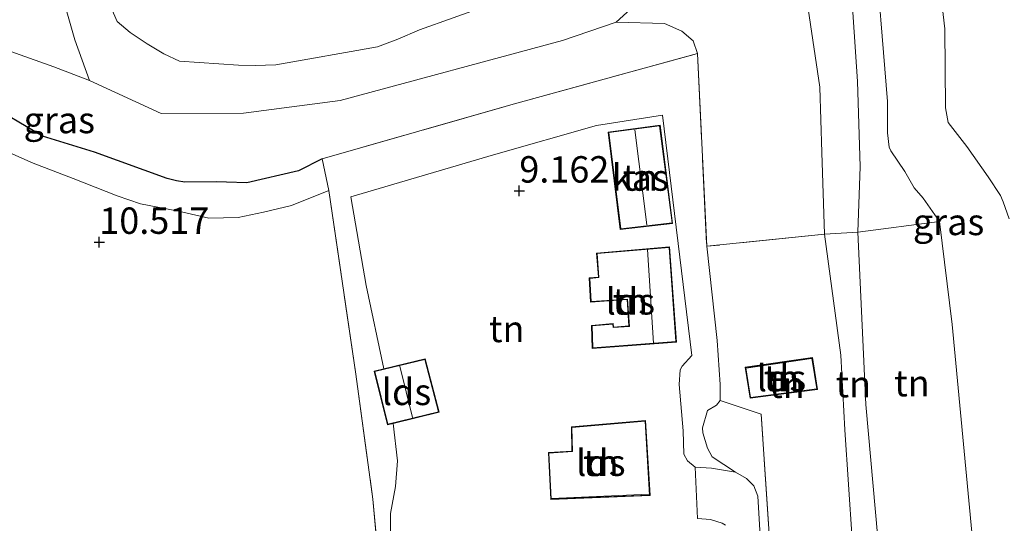
# Model space of a CAD drawing. Units: metres. Extents: x 169997 to 180010, y 438585 to 443059.
# Drawn here: x 170893 to 170986, y 439517 to 439565 of the extents above; entities that cross this region are included whole.
import ezdxf
from ezdxf.enums import TextEntityAlignment as Align

# ---------------------------------------------------------------- set-up
doc = ezdxf.new("R2010")
doc.units = ezdxf.units.M
doc.linetypes.add('IE-TERREINAFSCHEIDING', pattern=[10, 8, -2])
doc.layers.get('0').update_dxf_attribs({"lineweight": 25})
for name, color, linetype, lineweight in [('B-ME-GR-BOMENSTRUIKEN-GV-B6', 93, 'Continuous', 18), ('B-ME-GR-BOOM-GV-B6', 93, 'Continuous', 18), ('B-ME-GW-GRONDWERKLIJN-L-B1', 10, 'Continuous', 25), ('B-ME-GW-HOOGTEPUNT-S-B1', 10, 'Continuous', 25), ('B-ME-GW-KRUINLIJN-L-B1', 93, 'Continuous', 18), ('B-ME-GW-TEENLIJN-L-B1', 93, 'Continuous', 18), ('B-ME-IE-GRASLAND-GV-B6', 93, 'Continuous', 18), ('B-ME-IE-GRONDWERKLIJN-GROND_INGERICHT-GV-B6', 253, 'Continuous', 18), ('B-ME-IE-TERREINAFSCHEIDING-DOORGANG-L-B1', 8, 'IE-TERREINAFSCHEIDING-KUNSTMATIG-OPEN', 18), ('B-ME-IE-TERREINAFSCHEIDING-RASTERHEKWERK-L-B1', 8, 'IE-TERREINAFSCHEIDING', 18), ('B-ME-KG-KADASTRAAL-DAKRAND-L-B1', 13, 'Continuous', 18), ('B-ME-KG-KADASTRAAL-NOKLIJN-L-B1', 13, 'Continuous', 18), ('B-ME-OG-BEBOUWING-GV-B6', 173, 'Continuous', 18), ('B-ME-OG-WATER-GV-B6', 153, 'Continuous', 18), ('B-ME-VH-VERH_SOORT-HALF_VERHARDING-GV-B6', 8, 'IE-TERREINAFSCHEIDING-NATUURLIJK-HOUTWAL', 18)]:
    doc.layers.add(name, color=color, linetype=linetype, lineweight=lineweight)
doc.styles.add('NLCS-ISO', font='NLCS-ISO.TTF')
doc.linetypes.add('IE-TERREINAFSCHEIDING-KUNSTMATIG-OPEN', pattern='A,7,-1.5,[67,NLCS.SHX,S=0.75,R=0,X=0,Y=0],-1.5', length=10)
doc.linetypes.add('IE-TERREINAFSCHEIDING-NATUURLIJK-HOUTWAL', pattern='A,7,-1.5,[67,NLCS.SHX,S=0.75,R=45,X=0,Y=0],-1.5,7,-1.5,[70,NLCS.SHX,S=0.75,R=0,X=0,Y=0],-1.5', length=20)

# ---------------------------------------------------------------- blocks, each defined once
blk = doc.blocks.new('hoogtepunt')
for p, q in [((-0.5, 0), (0.5, 0)), ((0, 0.5), (0, -0.5))]:
    blk.add_line(p, q)

msp = doc.modelspace()

# ---------------------------------------------------------------- linework, layer by layer
at = {"layer": 'B-ME-GR-BOMENSTRUIKEN-GV-B6'}
for points in [[(170899.166, 439559.144, 7.536), (170897.78, 439563.001, 7.03), (170895.55, 439570.841, 7.03)], [(170899.663, 439569.561, 5.991), (170901.778, 439564.726, 5.991), (170903.013, 439563.677, 5.991), (170904.625, 439562.618, 5.991), (170906.203, 439561.647, 5.991), (170907.698, 439560.979, 5.991), (170913.286, 439560.577, 5.991), (170914.849, 439560.555, 5.991), (170916.822, 439560.628, 5.991), (170926.438, 439562.327, 5.991), (170928.377, 439563.039, 5.991), (170930.409, 439563.938, 5.991), (170936.79, 439566.193, 5.991)], [(170951.396, 439566.851, 10.838), (170949.022, 439564.671, 10.784), (170943.95, 439562.93, 7.536), (170922.898, 439557.223, 7.536), (170913.75, 439556.051, 7.536), (170905.944, 439556.006, 7.536), (170899.166, 439559.144, 7.536)]]:
    msp.add_polyline3d(points, dxfattribs=at)
at = {"layer": 'B-ME-GR-BOOM-GV-B6'}
for points in [[(170899.166, 439559.144, 7.536), (170895.797, 439560.439, 7.536), (170888.936, 439562.855, 7.536), (170883.711, 439563.983, 7.536), (170870.797, 439563.425, 8.024), (170862.733, 439562.892, 8.723), (170851.064, 439561.498, 10.645), (170849.525, 439570.682, 9.926)], [(170895.55, 439570.841, 7.03), (170897.78, 439563.001, 7.03), (170899.166, 439559.144, 7.536)]]:
    msp.add_polyline3d(points, dxfattribs=at)
at = {"layer": 'B-ME-GW-GRONDWERKLIJN-L-B1'}
msp.add_polyline3d([(170921.211, 439551.715, 11.597), (170918.951, 439550.587, 11.569), (170914.052, 439549.425, 11.569), (170912.129, 439549.512, 11.569), (170911.218, 439549.539, 11.569), (170908.183, 439549.502, 11.561), (170907.407, 439549.629, 11.561), (170906.531, 439549.858, 11.561), (170899.651, 439552.356, 11.499), (170894.711, 439553.851, 11.347), (170889.355, 439557.011, 11.277), (170886.286, 439557.802, 11.257), (170883.015, 439557.976, 11.047)], dxfattribs=at)
at = {"layer": 'B-ME-GW-KRUINLIJN-L-B1'}
msp.add_line((170899.166, 439559.144, 7.536), (170897.78, 439563.001, 7.03), dxfattribs=at)
for points in [[(170901.206, 439616.286, 8.287), (170896.883, 439617.155, 8.226), (170892.671, 439615.976, 8.226), (170891.511, 439614.494, 8.226), (170889.031, 439610.326, 8.226), (170888.77, 439601.804, 8.23), (170892.251, 439589.154, 7.03), (170894.748, 439579.38, 7.03), (170895.55, 439570.841, 7.03), (170897.78, 439563.001, 7.03)], [(170979.633, 439545.771, 9.696), (170978.088, 439547.988, 9.704), (170977.236, 439548.976, 9.753), (170976.364, 439550.505, 9.762), (170975.041, 439552.461, 9.675), (170974.871, 439552.809, 9.614), (170974.732, 439554.185, 9.47), (170974.717, 439557.156, 9.445), (170973.432, 439573.031, 9.815), (170972.635, 439585.196, 9.979), (170971.745, 439596.609, 10.213), (170971.722, 439607.648, 10.341), (170971.54, 439608.892, 10.39), (170971.414, 439611.431, 10.624), (170971.714, 439613.742, 10.764), (170971.545, 439615.35, 10.85)], [(170968.939, 439611.642, 10.739), (170967.93, 439609.597, 10.834), (170967.413, 439606.834, 10.875), (170967.379, 439595.07, 10.871), (170966.36, 439584.626, 10.883), (170966.32, 439571.901, 10.834), (170968.306, 439558.509, 10.895), (170968.501, 439552.316, 10.899), (170968.755, 439544.578, 10.871)], [(170899.166, 439559.144, 7.536), (170905.944, 439556.006, 7.536), (170913.75, 439556.051, 7.536), (170922.898, 439557.223, 7.536), (170943.95, 439562.93, 7.536), (170949.022, 439564.671, 10.784), (170951.396, 439566.851, 10.838)], [(170974.826, 439452.701, 10.883), (170975.282, 439457.649, 10.558), (170974.435, 439471.614, 10.821), (170973.564, 439488.054, 10.883), (170972.839, 439493.616, 10.932), (170972.661, 439494.502, 10.94), (170972.463, 439496.164, 10.944), (170972.356, 439499.003, 10.871), (170972.113, 439509.693, 10.834), (170971.366, 439515.687, 10.936), (170970.68, 439526.04, 10.801), (170970.303, 439533.102, 10.731), (170968.755, 439544.578, 10.871)], [(170957.607, 439543.425, 11.224), (170958.6, 439534.5, 10.862), (170958.87, 439530.345, 10.879), (170958.862, 439528.812, 10.862), (170958.536, 439528.384, 10.862), (170957.687, 439527.885, 10.854), (170957.19, 439526.239, 10.854), (170957.235, 439525.761, 10.854), (170957.691, 439524.311, 10.854), (170958.127, 439523.495, 10.788), (170960.32, 439522.041, 10.673)]]:
    msp.add_polyline3d(points, dxfattribs=at)
at = {"layer": 'B-ME-GW-TEENLIJN-L-B1'}
msp.add_line((170927.027, 439531.817, 9.523), (170925.365, 439539.725, 9.224), dxfattribs=at)
for points in [[(170986.231, 439546.015, 7.692), (170985.676, 439547.645, 7.696), (170985.399, 439548.244, 7.696), (170984.234, 439550.006, 7.708), (170982.233, 439552.882, 7.692), (170980.472, 439555.157, 7.634), (170980.216, 439556.555, 7.622), (170980.138, 439564.028, 7.601), (170978.697, 439576.533, 7.835), (170976.75, 439592.186, 7.807), (170976.451, 439599.705, 7.963), (170976.569, 439605.156, 8.004), (170977.33, 439607.786, 8.033), (170977.761, 439609.18, 8.053), (170978.015, 439610.403, 8.053), (170977.84, 439612.873, 7.987), (170977.624, 439617.692, 7.918), (170977.329, 439621.012, 7.938), (170976.705, 439622.511, 7.987), (170976.02, 439624.659, 7.946), (170976.065, 439632.691, 7.831), (170977.005, 439640.218, 7.702)], [(170968.939, 439611.642, 10.739), (170969.605, 439608.528, 10.447), (170970.144, 439596.114, 10.279), (170970.638, 439584.949, 10.127), (170970.795, 439575.004, 9.926), (170971.861, 439559.024, 9.708), (170972.136, 439550.977, 9.815), (170971.895, 439544.766, 10.016)], [(170956.718, 439561.679, 11.072), (170956.332, 439562.876, 10.969), (170955.247, 439563.808, 10.94), (170953.596, 439564.54, 10.875), (170949.022, 439564.671, 10.784)], [(170956.5, 439522.516, 10.344), (170955.782, 439523.116, 10.094), (170955.444, 439523.72, 10.094), (170955.388, 439525.951, 9.979), (170955.005, 439530.333, 9.733), (170955.099, 439531.721, 9.729), (170955.276, 439532.086, 9.729), (170956.197, 439533.071, 9.741), (170953.404, 439555.849, 9.207), (170947.18, 439554.866, 9.084), (170937.41, 439552.094, 8.994), (170923.899, 439548.097, 9.063), (170925.365, 439539.725, 9.224)], [(170889.032, 439553.431, 10.489), (170893.833, 439551.303, 10.484), (170897.615, 439549.86, 10.538), (170901.792, 439548.201, 10.534), (170903.991, 439547.453, 10.628), (170907.585, 439546.74, 10.427), (170910.475, 439546.106, 10.534), (170913.252, 439546.144, 10.534), (170915.635, 439546.645, 10.546), (170918.304, 439547.285, 10.46), (170921.819, 439548.702, 10.46)], [(170977.466, 439454.4, 9.992), (170977.62, 439457.516, 10.057), (170975.791, 439474.785, 10.238), (170975.095, 439487.931, 10.242), (170973.901, 439506.807, 10.144), (170973.806, 439515.788, 10.168), (170972.658, 439528.453, 10.16), (170971.895, 439544.766, 10.016)], [(170927.928, 439526.648, 9.819), (170928.334, 439523.088, 9.905), (170928.125, 439520.672, 9.938), (170927.658, 439518.112, 10.024), (170927.649, 439510.757, 10.472), (170928.961, 439495.809, 10.476), (170927.877, 439493.583, 10.862)]]:
    msp.add_polyline3d(points, dxfattribs=at)
at = {"layer": 'B-ME-IE-GRASLAND-GV-B6'}
for points in [[(170986.231, 439546.015, 7.692), (170985.676, 439547.645, 7.696), (170985.399, 439548.244, 7.696), (170984.234, 439550.006, 7.708), (170982.233, 439552.882, 7.692), (170980.472, 439555.157, 7.634), (170980.216, 439556.555, 7.622), (170980.138, 439564.028, 7.601), (170978.697, 439576.533, 7.835), (170976.75, 439592.186, 7.807), (170976.451, 439599.705, 7.963), (170976.569, 439605.156, 8.004), (170977.33, 439607.786, 8.033), (170977.761, 439609.18, 8.053), (170978.015, 439610.403, 8.053), (170977.84, 439612.873, 7.987), (170977.624, 439617.692, 7.918), (170977.329, 439621.012, 7.938), (170976.705, 439622.511, 7.987), (170976.02, 439624.659, 7.946), (170976.065, 439632.691, 7.831), (170977.005, 439640.218, 7.702), (171014.036, 439663.432, 7.352)], [(170969.194, 439650.661, 11.062), (170977.005, 439640.218, 7.702), (170976.065, 439632.691, 7.831), (170976.02, 439624.659, 7.946), (170976.705, 439622.511, 7.987), (170977.329, 439621.012, 7.938), (170977.624, 439617.692, 7.918), (170977.84, 439612.873, 7.987), (170978.015, 439610.403, 8.053), (170977.761, 439609.18, 8.053), (170977.33, 439607.786, 8.033), (170976.569, 439605.156, 8.004), (170976.451, 439599.705, 7.963), (170976.75, 439592.186, 7.807), (170978.697, 439576.533, 7.835), (170980.138, 439564.028, 7.601), (170980.216, 439556.555, 7.622), (170980.472, 439555.157, 7.634), (170982.233, 439552.882, 7.692), (170984.234, 439550.006, 7.708), (170985.399, 439548.244, 7.696), (170985.676, 439547.645, 7.696), (170986.231, 439546.015, 7.692)], [(170971.895, 439544.766, 10.016), (170968.755, 439544.578, 10.871), (170968.501, 439552.316, 10.899), (170968.306, 439558.509, 10.895), (170966.32, 439571.901, 10.834), (170966.36, 439584.626, 10.883), (170967.379, 439595.07, 10.871), (170967.413, 439606.834, 10.875), (170967.93, 439609.597, 10.834), (170968.939, 439611.642, 10.739), (170969.605, 439608.528, 10.447), (170970.144, 439596.114, 10.279), (170970.638, 439584.949, 10.127), (170970.795, 439575.004, 9.926), (170971.861, 439559.024, 9.708), (170972.136, 439550.977, 9.815), (170971.895, 439544.766, 10.016)], [(170973.432, 439573.031, 9.815), (170974.717, 439557.156, 9.445), (170974.732, 439554.185, 9.47), (170974.871, 439552.809, 9.614), (170975.041, 439552.461, 9.675), (170976.364, 439550.505, 9.762), (170977.236, 439548.976, 9.753), (170978.088, 439547.988, 9.704), (170979.633, 439545.771, 9.696), (170971.895, 439544.766, 10.016), (170972.136, 439550.977, 9.815), (170971.861, 439559.024, 9.708), (170970.795, 439575.004, 9.926)], [(170982.696, 439516.36, 9.955), (170980.841, 439536.03, 9.54), (170979.633, 439545.771, 9.696), (170978.088, 439547.988, 9.704), (170977.236, 439548.976, 9.753), (170976.364, 439550.505, 9.762), (170975.041, 439552.461, 9.675), (170974.871, 439552.809, 9.614), (170974.732, 439554.185, 9.47), (170974.717, 439557.156, 9.445), (170973.432, 439573.031, 9.815)], [(170966.32, 439571.901, 10.834), (170968.306, 439558.509, 10.895), (170968.501, 439552.316, 10.899), (170968.755, 439544.578, 10.871), (170957.607, 439543.425, 11.224), (170956.718, 439561.679, 11.072), (170956.332, 439562.876, 10.969), (170955.247, 439563.808, 10.94), (170953.596, 439564.54, 10.875), (170949.022, 439564.671, 10.784)], [(170949.022, 439564.671, 10.784), (170951.396, 439566.851, 10.838)], [(170899.166, 439559.144, 7.536), (170905.944, 439556.006, 7.536), (170913.75, 439556.051, 7.536), (170922.898, 439557.223, 7.536), (170943.95, 439562.93, 7.536), (170949.022, 439564.671, 10.784), (170953.596, 439564.54, 10.875), (170955.247, 439563.808, 10.94), (170956.332, 439562.876, 10.969), (170956.718, 439561.679, 11.072), (170939.049, 439556.829, 11.31), (170921.211, 439551.715, 11.597), (170921.819, 439548.702, 10.46), (170918.304, 439547.285, 10.46), (170915.635, 439546.645, 10.546), (170913.252, 439546.144, 10.534), (170910.475, 439546.106, 10.534), (170907.585, 439546.74, 10.427), (170903.991, 439547.453, 10.628), (170901.792, 439548.201, 10.534), (170897.615, 439549.86, 10.538), (170893.833, 439551.303, 10.484), (170889.032, 439553.431, 10.489)], [(170888.936, 439562.855, 7.536), (170895.797, 439560.439, 7.536), (170899.166, 439559.144, 7.536)], [(170889.032, 439553.431, 10.489), (170893.833, 439551.303, 10.484), (170897.615, 439549.86, 10.538), (170901.792, 439548.201, 10.534), (170903.991, 439547.453, 10.628), (170907.585, 439546.74, 10.427), (170910.475, 439546.106, 10.534), (170913.252, 439546.144, 10.534), (170915.635, 439546.645, 10.546), (170918.304, 439547.285, 10.46), (170921.819, 439548.702, 10.46), (170924.382, 439531.299, 10.71), (170926.008, 439519.476, 10.632), (170926.767, 439511.116, 10.801), (170927.877, 439493.583, 10.862), (170928.611, 439483.619, 10.92), (170929.708, 439468.113, 11.002), (170929.77, 439456.666, 10.809), (170929.984, 439447.829, 10.538), (170931.073, 439433.322, 10.365), (170931.265, 439432.308, 10.378), (170931.764, 439431.197, 10.275)], [(170963.456, 439502.563, 11.109), (170962.435, 439519.756, 10.842), (170962.05, 439520.741, 10.801), (170961.37, 439521.426, 10.768), (170960.32, 439522.041, 10.673), (170958.127, 439523.495, 10.788), (170957.691, 439524.311, 10.854), (170957.235, 439525.761, 10.854), (170957.19, 439526.239, 10.854), (170957.687, 439527.885, 10.854), (170958.536, 439528.384, 10.862), (170958.862, 439528.812, 10.862), (170962.769, 439527.517, 11.15), (170963.587, 439515.24, 10.998)]]:
    msp.add_polyline3d(points, dxfattribs=at)
at = {"layer": 'B-ME-IE-GRONDWERKLIJN-GROND_INGERICHT-GV-B6'}
for points in [[(170926.767, 439511.116, 10.801), (170926.008, 439519.476, 10.632), (170924.382, 439531.299, 10.71), (170921.819, 439548.702, 10.46), (170921.211, 439551.715, 11.597), (170939.049, 439556.829, 11.31), (170956.718, 439561.679, 11.072)], [(170956.718, 439561.679, 11.072), (170957.607, 439543.425, 11.224), (170958.6, 439534.5, 10.862), (170958.87, 439530.345, 10.879), (170958.862, 439528.812, 10.862), (170958.536, 439528.384, 10.862), (170957.687, 439527.885, 10.854), (170957.19, 439526.239, 10.854), (170957.235, 439525.761, 10.854), (170957.691, 439524.311, 10.854), (170958.127, 439523.495, 10.788), (170960.32, 439522.041, 10.673), (170958.063, 439522.412, 10.493), (170956.5, 439522.516, 10.344), (170955.782, 439523.116, 10.094), (170955.444, 439523.72, 10.094), (170955.388, 439525.951, 9.979), (170955.005, 439530.333, 9.733), (170955.099, 439531.721, 9.729), (170955.276, 439532.086, 9.729), (170956.197, 439533.071, 9.741), (170953.404, 439555.849, 9.207), (170947.18, 439554.866, 9.084), (170937.41, 439552.094, 8.994), (170923.899, 439548.097, 9.063), (170925.365, 439539.725, 9.224), (170927.027, 439531.817, 9.523), (170926.125, 439531.59, 9.532), (170927.375, 439526.517, 9.532), (170927.928, 439526.648, 9.819), (170928.334, 439523.088, 9.905), (170928.125, 439520.672, 9.938), (170927.658, 439518.112, 10.024), (170927.649, 439510.757, 10.472)], [(170927.649, 439510.757, 10.472), (170927.658, 439518.112, 10.024), (170928.125, 439520.672, 9.938), (170928.334, 439523.088, 9.905), (170927.928, 439526.648, 9.819), (170932.274, 439527.699, 9.532), (170930.946, 439532.766, 9.532), (170927.027, 439531.817, 9.523), (170925.365, 439539.725, 9.224), (170923.899, 439548.097, 9.063), (170937.41, 439552.094, 8.994), (170947.18, 439554.866, 9.084), (170953.404, 439555.849, 9.207), (170956.197, 439533.071, 9.741), (170955.276, 439532.086, 9.729), (170955.099, 439531.721, 9.729), (170955.005, 439530.333, 9.733), (170955.388, 439525.951, 9.979), (170955.444, 439523.72, 10.094), (170955.782, 439523.116, 10.094), (170956.5, 439522.516, 10.344)], [(170948.265, 439554.249, 9.236), (170949.419, 439545.015, 9.236), (170954.378, 439545.599, 9.236), (170953.191, 439554.905, 9.236), (170948.265, 439554.249, 9.236)], [(170973.806, 439515.788, 10.168), (170972.658, 439528.453, 10.16), (170971.895, 439544.766, 10.016), (170979.633, 439545.771, 9.696), (170980.841, 439536.03, 9.54), (170982.696, 439516.36, 9.955), (170973.806, 439515.788, 10.168)], [(170963.587, 439515.24, 10.998), (170962.769, 439527.517, 11.15), (170958.862, 439528.812, 10.862), (170958.87, 439530.345, 10.879), (170958.6, 439534.5, 10.862), (170957.607, 439543.425, 11.224), (170968.755, 439544.578, 10.871), (170970.303, 439533.102, 10.731), (170970.68, 439526.04, 10.801), (170971.366, 439515.687, 10.936), (170963.587, 439515.24, 10.998)], [(170973.806, 439515.788, 10.168), (170971.366, 439515.687, 10.936), (170970.68, 439526.04, 10.801), (170970.303, 439533.102, 10.731), (170968.755, 439544.578, 10.871), (170971.895, 439544.766, 10.016), (170972.658, 439528.453, 10.16), (170973.806, 439515.788, 10.168)], [(170954.088, 439543.379, 9.404), (170947.174, 439542.778, 9.404), (170947.343, 439540.517, 9.404), (170946.483, 439540.424, 9.404), (170946.608, 439538.137, 9.404), (170950.071, 439538.375, 9.404), (170950.237, 439535.882, 9.404), (170948.785, 439535.781, 9.404), (170948.753, 439536.111, 9.404), (170946.704, 439535.929, 9.404), (170946.773, 439533.756, 9.404), (170954.745, 439534.347, 9.404), (170954.088, 439543.379, 9.404)], [(170968.081, 439529.866, 11.088), (170967.607, 439532.891, 11.088), (170961.243, 439531.962, 11.088), (170961.711, 439529.047, 11.088), (170968.081, 439529.866, 11.088)], [(170952.246, 439519.816, 9.975), (170951.82, 439526.93, 9.975), (170944.79, 439526.311, 9.975), (170944.833, 439524.026, 9.975), (170942.617, 439523.886, 9.975), (170942.834, 439519.436, 9.975), (170952.246, 439519.816, 9.975)], [(170956.5, 439522.516, 10.344), (170956.736, 439517.627, 10.538), (170957.954, 439517.546, 10.698), (170959.076, 439517.204, 10.862), (170959.387, 439517.006, 10.879)]]:
    msp.add_polyline3d(points, dxfattribs=at)
at = {"layer": 'B-ME-IE-TERREINAFSCHEIDING-DOORGANG-L-B1'}
msp.add_line((170956.5, 439522.516, 10.344), (170956.736, 439517.627, 10.538), dxfattribs=at)
at = {"layer": 'B-ME-IE-TERREINAFSCHEIDING-RASTERHEKWERK-L-B1'}
for p, q in [((170921.211, 439551.715, 11.597), (170921.819, 439548.702, 10.46)), ((170958.862, 439528.812, 10.862), (170962.769, 439527.517, 11.15)), ((170963.587, 439515.24, 10.998), (170962.769, 439527.517, 11.15))]:
    msp.add_line(p, q, dxfattribs=at)
for points in [[(170921.211, 439551.715, 11.597), (170939.049, 439556.829, 11.31), (170956.718, 439561.679, 11.072), (170957.607, 439543.425, 11.224)], [(170921.819, 439548.702, 10.46), (170924.382, 439531.299, 10.71), (170926.008, 439519.476, 10.632), (170926.767, 439511.116, 10.801), (170927.877, 439493.583, 10.862)], [(170979.633, 439545.771, 9.696), (170971.895, 439544.766, 10.016), (170968.755, 439544.578, 10.871), (170957.607, 439543.425, 11.224)]]:
    msp.add_polyline3d(points, dxfattribs=at)
at = {"layer": 'B-ME-KG-KADASTRAAL-DAKRAND-L-B1'}
for points in [[(170948.322, 439554.206, 9.339), (170949.462, 439545.07, 9.425), (170954.322, 439545.643, 9.458), (170953.148, 439554.849, 9.339), (170948.322, 439554.206, 9.339)], [(170954.041, 439543.325, 11.322), (170954.692, 439534.393, 11.281), (170946.821, 439533.81, 10.994), (170946.755, 439535.883, 11.039), (170948.708, 439536.057, 11.199), (170948.74, 439535.728, 11.203), (170950.29, 439535.836, 11.322), (170950.118, 439538.428, 11.294), (170946.655, 439538.19, 11.059), (170946.536, 439540.379, 11.084), (170947.396, 439540.472, 11.125), (170947.228, 439542.732, 11.101), (170954.041, 439543.325, 11.322)], [(170930.911, 439532.705, 11.806), (170932.213, 439527.736, 11.766), (170927.412, 439526.577, 11.717), (170926.186, 439531.553, 11.729), (170930.911, 439532.705, 11.806)], [(170968.024, 439529.91, 12.926), (170967.565, 439532.834, 13.31), (170961.3, 439531.92, 13.261), (170961.753, 439529.103, 12.862), (170968.024, 439529.91, 12.926)], [(170952.193, 439519.863, 12.269), (170951.773, 439526.876, 11.429), (170944.841, 439526.265, 11.45), (170944.884, 439523.979, 11.729), (170942.669, 439523.839, 11.758), (170942.882, 439519.488, 12.361), (170952.193, 439519.863, 12.269)]]:
    msp.add_polyline3d(points, dxfattribs=at)
at = {"layer": 'B-ME-KG-KADASTRAAL-NOKLIJN-L-B1'}
for p, q in [((170950.799, 439554.458, 11.125), (170951.929, 439545.445, 11.294)), ((170951.99, 439543.108, 12.46), (170952.57, 439534.264, 12.415)), ((170967.518, 439532.787, 13.273), (170961.337, 439531.886, 13.269)), ((170929.758, 439527.195, 12.501), (170928.561, 439532.07, 12.517)), ((170952.135, 439519.93, 12.333), (170942.905, 439519.545, 12.378))]:
    msp.add_line(p, q, dxfattribs=at)
at = {"layer": 'B-ME-OG-BEBOUWING-GV-B6'}
for points in [[(170948.265, 439554.249, 9.236), (170953.191, 439554.905, 9.236), (170954.378, 439545.599, 9.236), (170949.419, 439545.015, 9.236), (170948.265, 439554.249, 9.236)], [(170954.088, 439543.379, 9.404), (170954.745, 439534.347, 9.404), (170946.773, 439533.756, 9.404), (170946.704, 439535.929, 9.404), (170948.753, 439536.111, 9.404), (170948.785, 439535.781, 9.404), (170950.237, 439535.882, 9.404), (170950.071, 439538.375, 9.404), (170946.608, 439538.137, 9.404), (170946.483, 439540.424, 9.404), (170947.343, 439540.517, 9.404), (170947.174, 439542.778, 9.404), (170954.088, 439543.379, 9.404)], [(170927.027, 439531.817, 9.523), (170930.946, 439532.766, 9.532), (170932.274, 439527.699, 9.532), (170927.928, 439526.648, 9.819), (170927.375, 439526.517, 9.532), (170926.125, 439531.59, 9.532), (170927.027, 439531.817, 9.523)], [(170968.081, 439529.866, 11.088), (170961.711, 439529.047, 11.088), (170961.243, 439531.962, 11.088), (170967.607, 439532.891, 11.088), (170968.081, 439529.866, 11.088)], [(170952.246, 439519.816, 9.975), (170942.834, 439519.436, 9.975), (170942.617, 439523.886, 9.975), (170944.833, 439524.026, 9.975), (170944.79, 439526.311, 9.975), (170951.82, 439526.93, 9.975), (170952.246, 439519.816, 9.975)]]:
    msp.add_polyline3d(points, dxfattribs=at)
at = {"layer": 'B-ME-OG-WATER-GV-B6'}
msp.add_polyline3d([(170936.79, 439566.193, 5.991), (170930.409, 439563.938, 5.991), (170928.377, 439563.039, 5.991), (170926.438, 439562.327, 5.991), (170916.822, 439560.628, 5.991), (170914.849, 439560.555, 5.991), (170913.286, 439560.577, 5.991), (170907.698, 439560.979, 5.991), (170906.203, 439561.647, 5.991), (170904.625, 439562.618, 5.991), (170903.013, 439563.677, 5.991), (170901.778, 439564.726, 5.991), (170899.663, 439569.561, 5.991)], dxfattribs=at)
at = {"layer": 'B-ME-VH-VERH_SOORT-HALF_VERHARDING-GV-B6'}
msp.add_polyline3d([(170959.387, 439517.006, 10.879), (170959.076, 439517.204, 10.862), (170957.954, 439517.546, 10.698), (170956.736, 439517.627, 10.538), (170956.5, 439522.516, 10.344), (170958.063, 439522.412, 10.493), (170960.32, 439522.041, 10.673), (170961.37, 439521.426, 10.768), (170962.05, 439520.741, 10.801), (170962.435, 439519.756, 10.842), (170963.456, 439502.563, 11.109)], dxfattribs=at)

# ---------------------------------------------------------------- block references
at = {"layer": 'B-ME-GW-HOOGTEPUNT-S-B1', "rotation": 90}
for p in [(170939.862, 439548.683, 9.162), (170939.862, 439548.683, 9.162), (170900.099, 439543.824, 10.517), (170900.099, 439543.824, 10.517)]:
    msp.add_blockref('hoogtepunt', p, dxfattribs=at)

# ---------------------------------------------------------------- texts
at = {"layer": 'B-ME-GW-HOOGTEPUNT-S-B1', "ltscale": 0.2, "style": 'NLCS-ISO'}
for s, p in [('9.162', (170939.862, 439548.683, 9.162)), ('9.162', (170939.862, 439548.683, 9.162)), ('10.517', (170900.099, 439543.824, 10.517)), ('10.517', (170900.099, 439543.824, 10.517))]:
    msp.add_text(s, height=2.5, dxfattribs=at).set_placement(p, align=Align.BOTTOM_LEFT)
at = {"layer": 'B-ME-IE-GRASLAND-GV-B6', "ltscale": 0.2, "style": 'NLCS-ISO'}
for p in [(170896.311, 439555.388), (170980.498, 439545.732)]:
    msp.add_text('gras', height=2.5, dxfattribs=at).set_placement(p, align=Align.MIDDLE_CENTER)
at = {"layer": 'B-ME-IE-GRONDWERKLIJN-GROND_INGERICHT-GV-B6', "ltscale": 0.2, "style": 'NLCS-ISO'}
for p in [(170951.32, 439549.939), (170950.372, 439538.212), (170938.67, 439535.596), (170964.679, 439530.945), (170965.197, 439530.309), (170971.48, 439530.371), (170977.032, 439530.46), (170947.579, 439522.924)]:
    msp.add_text('tn', height=2.5, dxfattribs=at).set_placement(p, align=Align.MIDDLE_CENTER)
at = {"layer": 'B-ME-OG-BEBOUWING-GV-B6', "ltscale": 0.2, "style": 'NLCS-ISO'}
for s, p in [('kas', (170951.32, 439549.939)), ('lds', (170950.372, 439538.212)), ('lds', (170964.679, 439530.945)), ('lds', (170929.184, 439529.634)), ('lds', (170947.579, 439522.924))]:
    msp.add_text(s, height=2.5, dxfattribs=at).set_placement(p, align=Align.MIDDLE_CENTER)

doc.saveas('drawing.dxf')
